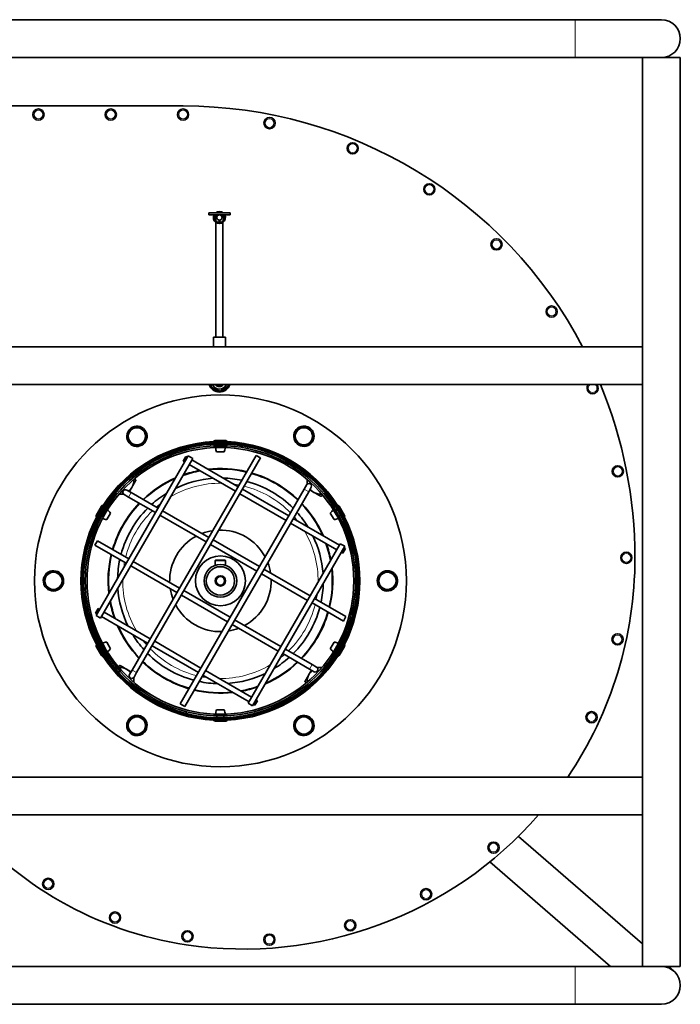
# Model space of a CAD drawing. Units: millimetres. Extents: x -213 to 3170, y -350 to 1054.
# Drawn here: x 2786 to 3170, y 471 to 1043 of the extents above; entities that cross this region are included whole.
import ezdxf

# ---------------------------------------------------------------- set-up
doc = ezdxf.new("R2010")
doc.units = ezdxf.units.MM
doc.layers.add('Widoczne (ISO)', color=1, linetype='Continuous', lineweight=35)
doc.layers.add('Widoczne wąskie (ISO)', color=3, linetype='Continuous', lineweight=9)

msp = doc.modelspace()

# ---------------------------------------------------------------- linework, layer by layer
at = {"layer": 'Widoczne (ISO)'}
for p, q in [((2678.78, 1043.47), (3108.78, 1043.47)), ((3158.78, 1043.47), (3108.78, 1043.47)), ((2678.78, 1021.47), (3108.78, 1021.47)), ((3108.78, 1021.47), (3157.57, 1021.47)), ((3147.78, 853.47), (3147.78, 1021.47)), ((3157.57, 1021.47), (3169.78, 1021.47)), ((3169.78, 493.47), (3169.78, 1021.47)), ((2880.93, 993.36), (2737.06, 993.36)), ((2895.81, 931.3), (2908.31, 931.3)), ((2895.81, 930.1), (2895.81, 931.3)), ((2908.31, 930.1), (2895.81, 930.1)), ((2899.31, 928.55), (2899.5, 930.1)), ((2900.51, 928.55), (2899.31, 928.55)), ((2900.51, 928.55), (2899.66, 930.1)), ((2901.69, 925.82), (2902, 927)), ((2902.11, 927), (2902.42, 925.82)), ((2903.61, 928.55), (2904.46, 930.1)), ((2904.81, 928.55), (2903.61, 928.55)), ((2904.81, 928.55), (2904.61, 930.1)), ((2908.31, 930.1), (2908.31, 931.3)), ((2900.06, 925.68), (2900.06, 859.06)), ((2904.06, 925.68), (2904.06, 859.06)), ((2905.56, 859.06), (2898.56, 859.06)), ((2898.56, 853.47), (2898.56, 859.06)), ((2905.56, 853.47), (2905.56, 859.06)), ((3147.78, 853.47), (2639.78, 853.47)), ((3147.78, 831.47), (3147.78, 853.47)), ((3147.78, 831.47), (2639.78, 831.47)), ((3147.78, 603.47), (3147.78, 831.47)), ((2951.74, 806.46), (2951.74, 807.33)), ((2952.38, 807.23), (2952.38, 806.46)), ((2850.1, 804.49), (2849.35, 804.92)), ((2849.76, 805.42), (2850.42, 805.04)), ((2898.63, 798.06), (2898.63, 797.96)), ((2898.63, 797.96), (2906.63, 797.96)), ((2899.53, 798.96), (2905.73, 798.96)), ((2900.63, 797.96), (2900.63, 797.43)), ((2900.63, 796.93), (2900.63, 795.93)), ((2904.63, 797.96), (2904.63, 797.43)), ((2904.63, 796.93), (2904.63, 795.93)), ((2906.63, 798.06), (2906.63, 797.96)), ((2883.92, 790.04), (2830.42, 697.38)), ((2923.36, 790.36), (2851.36, 665.65)), ((2881.05, 787.08), (2882.55, 789.68)), ((2883.42, 789.18), (2882.55, 789.68)), ((2883.92, 790.04), (2886.51, 788.54)), ((2900.43, 792.46), (2904.83, 792.46)), ((2923.36, 790.36), (2925.96, 788.86)), ((2886.51, 788.54), (2833.01, 695.88)), ((2925.96, 788.86), (2853.96, 664.15)), ((2881.92, 786.58), (2881.05, 787.08)), ((2911.36, 769.58), (2884.51, 785.08)), ((2912.86, 772.18), (2886.01, 787.68)), ((2952.81, 773.36), (2951.31, 770.76)), ((2846.73, 767.63), (2849.33, 766.13)), ((2850.83, 768.73), (2848.23, 770.23)), ((2866.42, 759.73), (2850.83, 768.73)), ((2879.31, 646.06), (2951.31, 770.76)), ((2881.9, 644.56), (2953.9, 769.26)), ((2940.81, 752.58), (2913.96, 768.08)), ((2942.31, 755.18), (2915.46, 770.68)), ((2953.9, 769.26), (2955.4, 771.86)), ((2830.5, 755.52), (2833.6, 760.89)), ((2830.92, 754.24), (2834.92, 761.17)), ((2834.83, 761.22), (2834.92, 761.17)), ((2864.92, 757.13), (2849.33, 766.13)), ((2970.43, 761.22), (2970.35, 761.17)), ((2970.35, 761.17), (2974.35, 754.24)), ((2971.66, 760.89), (2974.76, 755.52)), ((2831.92, 755.98), (2832.37, 755.71)), ((2832.81, 755.46), (2833.67, 754.96)), ((2833.92, 759.44), (2834.37, 759.18)), ((2834.81, 758.93), (2835.67, 758.43)), ((2836.58, 753.05), (2838.78, 756.86)), ((2894.36, 740.13), (2867.51, 755.63)), ((2895.86, 742.73), (2869.01, 758.23)), ((2966.48, 756.86), (2968.68, 753.05)), ((2970.46, 758.93), (2969.59, 758.43)), ((2971.35, 759.44), (2970.89, 759.18)), ((2972.46, 755.46), (2971.59, 754.96)), ((2973.35, 755.98), (2972.89, 755.71)), ((2830.83, 754.29), (2830.92, 754.24)), ((2970.25, 735.58), (2943.4, 751.08)), ((2971.75, 738.18), (2944.9, 753.68)), ((2974.43, 754.29), (2974.35, 754.24)), ((2831.23, 740.79), (2829.73, 738.19)), ((2829.73, 738.19), (2847.92, 727.69)), ((2831.23, 740.79), (2849.42, 730.29)), ((2923.81, 723.13), (2896.96, 738.63)), ((2925.31, 725.73), (2898.46, 741.23)), ((2918.75, 646.38), (2972.25, 739.04)), ((2972.25, 739.04), (2974.85, 737.54)), ((2921.35, 644.88), (2974.85, 737.54)), ((2973.71, 733.58), (2972.85, 734.08)), ((2975.21, 736.18), (2973.71, 733.58)), ((2975.21, 736.18), (2974.35, 736.68)), ((2852.01, 728.79), (2878.86, 713.29)), ((2899.63, 729.26), (2899.83, 729.46)), ((2899.63, 729.26), (2899.63, 726.47)), ((2905.63, 729.26), (2899.63, 729.26)), ((2899.83, 729.46), (2905.43, 729.46)), ((2905.63, 729.26), (2905.43, 729.46)), ((2905.63, 729.26), (2905.63, 726.47)), ((2850.51, 726.19), (2877.36, 710.69)), ((2953.25, 706.13), (2926.4, 721.63)), ((2954.75, 708.73), (2927.9, 724.23)), ((2800.02, 715.65), (2800.68, 716.04)), ((2801, 715.48), (2800.25, 715.05)), ((2981.13, 717.46), (2980.13, 717.46)), ((2981.13, 717.45), (2980.13, 717.45)), ((3004.26, 719.44), (3005.02, 719.87)), ((3005.25, 719.27), (3004.58, 718.88)), ((2881.46, 711.79), (2908.31, 696.29)), ((2879.96, 709.19), (2906.81, 693.69)), ((2974.04, 694.13), (2955.85, 704.63)), ((2975.54, 696.73), (2957.35, 707.23)), ((2830.05, 698.74), (2831.55, 701.34)), ((2830.05, 698.74), (2830.92, 698.24)), ((2831.55, 701.34), (2832.42, 700.84)), ((2835.01, 699.34), (2861.86, 683.84)), ((2833.01, 695.88), (2830.42, 697.38)), ((2833.51, 696.74), (2860.36, 681.24)), ((2909.4, 692.19), (2936.25, 676.69)), ((2910.9, 694.79), (2937.75, 679.29)), ((2974.04, 694.13), (2975.54, 696.73)), ((2838.78, 678.05), (2836.58, 681.86)), ((2864.46, 682.34), (2891.31, 666.84)), ((2968.68, 681.86), (2966.48, 678.05)), ((2833.6, 674.02), (2830.5, 679.39)), ((2830.83, 680.62), (2830.92, 680.67)), ((2834.92, 673.74), (2830.92, 680.67)), ((2831.92, 678.94), (2832.37, 679.2)), ((2832.81, 679.45), (2833.67, 679.95)), ((2833.92, 675.48), (2834.37, 675.74)), ((2834.81, 675.99), (2835.67, 676.49)), ((2862.96, 679.74), (2889.81, 664.24)), ((2938.85, 675.19), (2954.44, 666.19)), ((2940.35, 677.79), (2955.94, 668.79)), ((2970.46, 675.99), (2969.59, 676.49)), ((2974.35, 680.67), (2970.35, 673.74)), ((2971.35, 675.48), (2970.89, 675.74)), ((2971.48, 677.71), (2971.91, 677.46)), ((2971.49, 677.72), (2971.92, 677.47)), ((2972.46, 679.45), (2971.59, 679.95)), ((2974.76, 679.39), (2971.66, 674.02)), ((2973.35, 678.94), (2972.89, 679.2)), ((2974.43, 680.62), (2974.35, 680.67)), ((2834.83, 673.69), (2834.92, 673.74)), ((2970.43, 673.69), (2970.35, 673.74)), ((2851.36, 665.65), (2849.86, 663.06)), ((2852.46, 661.56), (2853.96, 664.15)), ((2893.9, 665.34), (2920.75, 649.84)), ((2954.44, 666.19), (2957.04, 664.69)), ((2958.54, 667.29), (2955.94, 668.79)), ((2892.4, 662.74), (2919.25, 647.24)), ((2921.35, 644.88), (2918.75, 646.38)), ((2924.21, 647.84), (2922.71, 645.24)), ((2923.35, 648.34), (2924.21, 647.84)), ((2881.9, 644.56), (2879.31, 646.06)), ((2904.83, 642.46), (2900.43, 642.46)), ((2921.85, 645.74), (2922.71, 645.24)), ((2906.63, 636.96), (2898.63, 636.96)), ((2898.63, 636.86), (2898.63, 636.96)), ((2905.73, 635.96), (2899.53, 635.96)), ((2900.63, 637.98), (2900.63, 638.98)), ((2900.63, 636.96), (2900.63, 637.48)), ((2904.63, 637.98), (2904.63, 638.98)), ((2904.63, 636.96), (2904.63, 637.48)), ((2906.63, 636.86), (2906.63, 636.96)), ((2955.51, 629.49), (2954.84, 629.88)), ((2955.16, 630.43), (2955.91, 630)), ((2852.89, 627.69), (2852.89, 628.45)), ((2853.53, 628.45), (2853.53, 627.59)), ((3147.78, 603.47), (2639.78, 603.47)), ((3147.78, 581.47), (3147.78, 603.47)), ((3147.78, 581.47), (2639.78, 581.47)), ((3147.78, 493.47), (3147.78, 581.47)), ((3075.71, 568.99), (3147.78, 506.55)), ((3059.17, 554.21), (3129.29, 493.47)), ((3108.78, 493.47), (2678.78, 493.47)), ((3157.57, 493.47), (3108.78, 493.47)), ((3157.57, 493.47), (3169.78, 493.47)), ((3165.99, 490.78), (3162.88, 493.47)), ((3108.78, 471.47), (2678.78, 471.47)), ((3108.78, 471.47), (3158.78, 471.47))]:
    msp.add_line(p, q, dxfattribs=at)
for centre, radius in [((2796.93, 988.36), 3.25), ((2838.93, 988.36), 3.25), ((2880.93, 988.36), 3.25), ((2931.17, 983.41), 3.25), ((2979.47, 968.76), 3.25), ((3023.99, 944.96), 3.25), ((3063.01, 912.94), 3.25), ((3095.04, 873.92), 3.25), ((2902.63, 717.46), 108), ((3133.48, 781.09), 3.25), ((3138.43, 730.86), 3.25), ((2902.63, 717.46), 14.5), ((2902.63, 717.46), 9.5), ((2902.63, 717.46), 8.23), ((2902.63, 717.46), 3), ((2902.63, 717.46), 2.46), ((3133.32, 683.48), 3.25), ((3118.24, 638.27), 3.25), ((3061.31, 562.51), 3.25), ((2802.58, 541.45), 3.25), ((3022.1, 535.44), 3.25), ((2841.39, 521.89), 3.25), ((2978.01, 517.34), 3.25), ((2883.46, 510.97), 3.25), ((2931.08, 509.06), 3.25)]:
    msp.add_circle(centre, radius, dxfattribs=at)
for centre, radius, start, end in [((3158.78, 1032.47), 11, 270, 90), ((2880.93, 730.86), 262.5, 27.8457, 90), ((2902.06, 928.55), 3.5, 153.7137, 26.2863), ((2902.06, 928.55), 3.25, 151.5154, 28.4846), ((2902.06, 928.55), 2.75, 165.4936, 180), ((2902.06, 928.55), 2.75, 180, 262.2995), ((2902.06, 928.55), 3.5, 51.7868, 128.2132), ((2902.06, 928.55), 3.25, 57.7958, 122.2042), ((2902.06, 928.55), 1.55, 90, 180), ((2902.06, 928.55), 1.55, 180, 268.0278), ((2902.06, 928.55), 1.55, 0, 90), ((2902.06, 928.55), 1.55, 271.9722, 0), ((2902.06, 928.55), 2.75, 277.7005, 0), ((2902.06, 928.55), 2.75, 0, 14.5064), ((2902.06, 928.55), 2.75, 262.2995, 277.7005), ((2902.06, 928.55), 2.25, 263.9337, 276.0663), ((2902.06, 928.55), 2, 265.0614, 274.9386), ((2902.06, 833.36), 6.25, 197.586, 342.414), ((2902.06, 833.36), 5.9, 198.6666, 341.3334), ((2902.06, 833.36), 4.45, 205.1096, 334.8904), ((2902.06, 833.36), 3, 219.0098, 320.9902), ((2902.06, 833.36), 2.6, 226.5765, 313.4235), ((3118.83, 829.4), 3.25, 140.4222, 39.5778), ((2880.93, 730.86), 262.5, 0, 22.5372), ((2854.13, 801.46), 5.9, 144.1265, 137.8304), ((2951.13, 801.46), 5.9, 84.1265, 77.8304), ((2951.13, 801.46), 5.9, 77.8304, 84.1265), ((2854.13, 801.46), 5, 150, 210), ((2854.13, 801.46), 5.9, 137.8304, 144.1265), ((2854.13, 801.46), 5, 90, 150), ((2854.13, 801.46), 5, 30, 90), ((2854.13, 801.46), 5, 330, 30), ((2951.13, 801.46), 5, 150, 210), ((2951.13, 801.46), 5, 90, 150), ((2951.13, 801.46), 5, 30, 90), ((2951.13, 801.46), 5, 330, 30), ((2902.63, 717.46), 80, 330.01, 330), ((2902.63, 717.46), 79.5, 330.01, 330), ((2902.63, 717.46), 78.5, 0, 359.99), ((2902.63, 717.46), 81, 92.7932, 147.2068), ((2854.13, 801.46), 5, 210, 270), ((2854.13, 801.46), 5, 270, 330), ((2899.53, 798.06), 0.9, 90, 180), ((2905.73, 798.06), 0.9, 0, 90), ((2902.63, 717.46), 81, 32.7932, 87.2068), ((2951.13, 801.46), 5, 210, 270), ((2951.13, 801.46), 5, 270, 330), ((2902.63, 717.46), 77.5, 0, 359.99), ((2907.75, 795.69), 8, 185.6499, 203.8557), ((2897.52, 795.69), 8, 336.1443, 354.3501), ((2844.3, 775.8), 8, 12.5636, 20.3757), ((2902.63, 717.46), 65, 100.4, 109.6), ((2902.63, 717.46), 65.25, 100.6572, 109.3427), ((2902.63, 717.46), 65.25, 76.4707, 96.4286), ((2902.63, 717.46), 65, 76.5359, 96.1289), ((2902.63, 717.46), 65, 46.2042, 73.7958), ((2902.63, 717.46), 65.25, 46.2581, 73.7419), ((2960.97, 775.8), 8, 159.6243, 167.4364), ((2844.3, 775.8), 8, 330, 4.1148), ((2902.63, 717.46), 65.25, 113.5714, 133.5293), ((2902.63, 717.46), 65, 113.8711, 133.4641), ((2902.63, 717.46), 59.75, 94.06, 115.94), ((2902.63, 717.46), 59.75, 78.0365, 88.5187), ((2902.63, 717.46), 59.75, 44.9647, 75.0353), ((2954.1, 772.61), 1.5, 330, 150), ((2960.97, 775.8), 8, 175.8852, 180), ((2960.97, 775.8), 8, 180, 194.2921), ((2844.3, 775.8), 8, 249.6243, 257.4364), ((2844.3, 775.8), 8, 265.8852, 270), ((2844.3, 775.8), 8, 270, 284.2921), ((2847.48, 768.93), 1.5, 60, 240), ((2844.3, 775.8), 8, 309.1102, 330), ((2902.63, 717.46), 59.75, 121.4813, 131.9635), ((2960.97, 775.8), 8, 219.1102, 240), ((2960.97, 775.8), 8, 240, 274.1148), ((2960.97, 775.8), 8, 282.5636, 290.3757), ((2834.38, 760.44), 0.9, 60, 150), ((2902.63, 717.46), 65.25, 136.2581, 163.7419), ((2902.63, 717.46), 65, 136.2042, 163.7958), ((2902.63, 717.46), 65, 23.8711, 43.4641), ((2902.63, 717.46), 65.25, 23.5714, 43.5293), ((2970.88, 760.44), 0.9, 30, 120), ((2831.28, 755.07), 0.9, 150, 240), ((2832.32, 752.15), 8, 36.1443, 54.3501), ((2902.63, 717.46), 59.75, 134.9647, 165.0353), ((2902.63, 717.46), 59.75, 31.4813, 41.9635), ((2972.94, 752.15), 8, 125.65, 143.8557), ((2973.98, 755.07), 0.9, 300, 30), ((2902.63, 717.46), 81, 152.7932, 207.2068), ((2837.44, 761.01), 8, 245.6499, 263.8557), ((2967.83, 761.01), 8, 276.1443, 294.35), ((2902.63, 717.46), 81, 332.7932, 27.2068), ((2902.63, 717.46), 29.5, 98.8379, 111.1621), ((2902.63, 717.46), 29.5, 28.3032, 91.6968), ((2902.63, 717.46), 29.5, 118.3032, 181.6968), ((2902.63, 717.46), 59.75, 4.06, 25.94), ((2902.63, 717.46), 65, 10.4, 19.6), ((2902.63, 717.46), 65.25, 10.6572, 19.3428), ((2902.63, 717.46), 65.25, 166.4707, 186.4286), ((2902.63, 717.46), 65, 166.5359, 186.1289), ((2902.63, 717.46), 59.75, 168.0365, 178.5187), ((2902.63, 717.46), 29.5, 8.8379, 21.1621), ((2916.13, 730.86), 227.3, 325.9137, 0), ((2805.63, 717.46), 5.9, 204.1265, 197.8304), ((2805.63, 717.46), 5, 90, 150), ((2805.63, 717.46), 5, 30, 90), ((2902.63, 717.46), 65, 346.5359, 6.1289), ((2902.63, 717.46), 65.25, 346.4707, 6.4286), ((2999.63, 717.46), 5.9, 24.1265, 17.8304), ((2999.63, 717.46), 5, 90, 150), ((2999.63, 717.46), 5, 30, 90), ((2805.63, 717.46), 5.9, 197.8304, 204.1265), ((2805.63, 717.46), 5, 150, 210), ((2805.63, 717.46), 5, 330, 30), ((2902.63, 717.46), 29.5, 298.3032, 1.6968), ((2902.63, 717.46), 59.75, 348.0365, 358.5187), ((2999.63, 717.46), 5, 150, 210), ((2999.63, 717.46), 5, 330, 30), ((2999.63, 717.46), 5.9, 17.8304, 24.1265), ((2805.63, 717.46), 5, 210, 270), ((2805.63, 717.46), 5, 270, 330), ((2902.63, 717.46), 59.75, 184.06, 205.94), ((2902.63, 717.46), 29.5, 188.8379, 201.1621), ((2999.63, 717.46), 5, 210, 270), ((2999.63, 717.46), 5, 270, 330), ((2902.63, 717.46), 65.25, 190.6573, 199.3427), ((2902.63, 717.46), 65, 190.4, 199.6), ((2902.63, 717.46), 29.5, 208.3032, 271.6968), ((2902.63, 717.46), 59.75, 314.9647, 345.0353), ((2902.63, 717.46), 65, 316.2042, 343.7958), ((2902.63, 717.46), 65.25, 316.2581, 343.7419), ((2902.63, 717.46), 65.25, 203.5714, 223.5293), ((2902.63, 717.46), 65, 203.8711, 223.4641), ((2902.63, 717.46), 29.5, 278.8379, 291.1621), ((2837.44, 673.91), 8, 96.1443, 114.3501), ((2902.63, 717.46), 59.75, 211.4813, 221.9635), ((2967.83, 673.91), 8, 65.65, 83.8557), ((2831.28, 679.84), 0.9, 120, 210), ((2832.32, 682.77), 8, 305.6499, 323.8557), ((2902.63, 717.46), 59.75, 224.9647, 255.0353), ((2972.94, 682.77), 8, 216.1443, 234.35), ((2973.98, 679.84), 0.9, 330, 60), ((2834.38, 674.47), 0.9, 210, 300), ((2902.63, 717.46), 81, 212.7932, 267.2068), ((2902.63, 717.46), 65.25, 226.2581, 253.7419), ((2902.63, 717.46), 65, 226.2042, 253.7958), ((2902.63, 717.46), 81, 272.7932, 327.2068), ((2902.63, 717.46), 65.25, 293.5714, 313.5293), ((2902.63, 717.46), 65, 293.8711, 313.4641), ((2902.63, 717.46), 59.75, 301.4813, 311.9635), ((2970.88, 674.47), 0.9, 240, 330), ((2844.3, 659.12), 8, 102.5636, 110.3757), ((2844.3, 659.12), 8, 60, 94.1148), ((2844.3, 659.12), 8, 39.1102, 60), ((2902.63, 717.46), 59.75, 274.06, 295.94), ((2960.97, 659.12), 8, 129.1102, 150), ((2957.79, 665.99), 1.5, 240, 60), ((2960.97, 659.12), 8, 90, 104.292), ((2960.97, 659.12), 8, 85.8852, 90), ((2960.97, 659.12), 8, 69.6243, 77.4364), ((2851.16, 662.31), 1.5, 150, 330), ((2844.3, 659.12), 8, 0, 14.2921), ((2844.3, 659.12), 8, 355.8852, 0), ((2902.63, 717.46), 59.75, 258.0365, 268.5187), ((2960.97, 659.12), 8, 150, 184.1148), ((2844.3, 659.12), 8, 339.6243, 347.4364), ((2902.63, 717.46), 65.25, 256.4707, 276.4286), ((2902.63, 717.46), 65, 256.5359, 276.1289), ((2902.63, 717.46), 65, 280.4, 289.6), ((2902.63, 717.46), 65.25, 280.6573, 289.3428), ((2960.97, 659.12), 8, 192.5636, 200.3757), ((2907.75, 639.22), 8, 156.1443, 174.3501), ((2897.52, 639.22), 8, 5.6499, 23.8557), ((2854.13, 633.45), 5.9, 264.1265, 257.8304), ((2854.13, 633.45), 5, 150, 210), ((2854.13, 633.45), 5, 90, 150), ((2854.13, 633.45), 5, 30, 90), ((2854.13, 633.45), 5, 330, 30), ((2899.53, 636.86), 0.9, 180, 270), ((2905.73, 636.86), 0.9, 270, 0), ((2951.13, 633.45), 5.9, 324.1265, 317.8304), ((2951.13, 633.45), 5, 150, 210), ((2951.13, 633.45), 5, 90, 150), ((2951.13, 633.45), 5, 30, 90), ((2951.13, 633.45), 5, 330, 30), ((2854.13, 633.45), 5, 210, 270), ((2854.13, 633.45), 5, 270, 330), ((2951.13, 633.45), 5, 210, 270), ((2951.13, 633.45), 5, 270, 330), ((2951.13, 633.45), 5.9, 317.8304, 324.1265), ((2854.13, 633.45), 5.9, 257.8304, 264.1265), ((2913.53, 713.36), 209.61, 218.9922, 261.5493), ((2916.13, 730.86), 227.3, 261.5493, 318.911), ((3158.78, 482.47), 11, 270, 90)]:
    msp.add_arc(centre, radius, start, end, dxfattribs=at)
for points, weights in [([(2897.26, 830.15), (2897.21, 830.84), (2897.17, 831.47)], [1, 1.03326360443, 1.05222257371]), ([(2902.43, 827.6), (2899.85, 828.87), (2897.26, 830.15)], [1, 1.15470053838, 1]), ([(2907.23, 830.81), (2904.83, 829.2), (2902.43, 827.6)], [1, 1.15470053838, 1]), ([(2907.19, 831.47), (2907.21, 831.15), (2907.23, 830.81)], [1.02887264285, 1.01611500609, 1]), ([(2848.36, 801.46), (2849.13, 802.8), (2849.8, 803.96)], [1, 1.0379548493, 1]), ([(2849.8, 798.96), (2849.13, 800.12), (2848.36, 801.46)], [1, 1.0379548493, 1]), ([(2849.8, 803.96), (2850.47, 805.12), (2851.25, 806.46)], [1, 1.0379548493, 1]), ([(2851.25, 806.46), (2852.79, 806.46), (2854.13, 806.46)], [1, 1.0379548493, 1]), ([(2854.13, 806.46), (2855.47, 806.46), (2857.02, 806.46)], [1, 1.0379548493, 1]), ([(2857.02, 806.46), (2857.79, 805.12), (2858.46, 803.96)], [1, 1.0379548493, 1]), ([(2858.46, 803.96), (2859.13, 802.8), (2859.91, 801.46)], [1, 1.0379548493, 1]), ([(2859.91, 801.46), (2859.13, 800.12), (2858.46, 798.96)], [1, 1.0379548493, 1]), ([(2945.36, 801.46), (2946.13, 802.8), (2946.8, 803.96)], [1, 1.0379548493, 1]), ([(2946.8, 798.96), (2946.13, 800.12), (2945.36, 801.46)], [1, 1.0379548493, 1]), ([(2946.8, 803.96), (2947.47, 805.12), (2948.25, 806.46)], [1, 1.0379548493, 1]), ([(2948.25, 806.46), (2949.79, 806.46), (2951.13, 806.46)], [1, 1.0379548493, 1]), ([(2951.13, 806.46), (2952.47, 806.46), (2954.02, 806.46)], [1, 1.0379548493, 1]), ([(2954.02, 806.46), (2954.79, 805.12), (2955.46, 803.96)], [1, 1.0379548493, 1]), ([(2955.46, 803.96), (2956.13, 802.8), (2956.91, 801.46)], [1, 1.0379548493, 1]), ([(2956.91, 801.46), (2956.13, 800.12), (2955.46, 798.96)], [1, 1.0379548493, 1]), ([(2851.25, 796.46), (2850.47, 797.8), (2849.8, 798.96)], [1, 1.0379548493, 1]), ([(2854.13, 796.46), (2852.79, 796.46), (2851.25, 796.46)], [1, 1.0379548493, 1]), ([(2857.02, 796.46), (2855.47, 796.46), (2854.13, 796.46)], [1, 1.0379548493, 1]), ([(2858.46, 798.96), (2857.79, 797.8), (2857.02, 796.46)], [1, 1.0379548493, 1]), ([(2948.25, 796.46), (2947.47, 797.8), (2946.8, 798.96)], [1, 1.0379548493, 1]), ([(2951.13, 796.46), (2949.79, 796.46), (2948.25, 796.46)], [1, 1.0379548493, 1]), ([(2954.02, 796.46), (2952.47, 796.46), (2951.13, 796.46)], [1, 1.0379548493, 1]), ([(2955.46, 798.96), (2954.79, 797.8), (2954.02, 796.46)], [1, 1.0379548493, 1]), ([(2851.88, 778.65), (2852.13, 778.22), (2852.39, 777.77)], [1.01586704005, 1.01934246377, 1.01893458315]), ([(2952.97, 777.7), (2952.97, 778.33), (2952.97, 778.99)], [1.01858533315, 1.02012731201, 1.01560514821]), ([(2853.53, 775.8), (2852.3, 773.65), (2851.22, 771.8)], [1, 1.0379548493, 1]), ([(2852.9, 776.9), (2853.21, 776.36), (2853.53, 775.8)], [1.01451932704, 1.00977942425, 1]), ([(2952.97, 775.8), (2952.97, 776.09), (2952.97, 776.39)], [1, 1.0050651514, 1.00877839341]), ([(2952.97, 773.59), (2952.97, 774.71), (2952.97, 775.8)], [1.01897580852, 1.01880229632, 1]), ([(2842.4, 767.8), (2841.76, 767.8), (2841.1, 767.8)], [1.01858533315, 1.02012730474, 1.0156051909]), ([(2844.3, 767.8), (2844, 767.8), (2843.7, 767.8)], [1, 1.0050651514, 1.00877839341]), ([(2846.5, 767.8), (2845.38, 767.8), (2844.3, 767.8)], [1.01897580844, 1.01880229168, 1]), ([(2851.22, 771.8), (2850.53, 770.6), (2849.8, 769.32)], [1, 1.02417335567, 1.01755480279]), ([(2956.97, 768.87), (2955.77, 769.56), (2954.5, 770.29)], [1, 1.02417334531, 1.01755480846]), ([(2960.97, 766.56), (2958.83, 767.8), (2956.97, 768.87)], [1, 1.0379548493, 1]), ([(2962.07, 767.19), (2961.54, 766.89), (2960.97, 766.56)], [1.01451932704, 1.00977942425, 1]), ([(2963.83, 768.21), (2963.39, 767.96), (2962.95, 767.7)], [1.01586700582, 1.01934246578, 1.01893458315]), ([(2801.3, 719.96), (2801.97, 721.12), (2802.75, 722.46)], [1, 1.0379548493, 1]), ([(2802.75, 722.46), (2804.29, 722.46), (2805.63, 722.46)], [1, 1.0379548493, 1]), ([(2805.63, 722.46), (2806.97, 722.46), (2808.52, 722.46)], [1, 1.0379548493, 1]), ([(2808.52, 722.46), (2809.29, 721.12), (2809.96, 719.96)], [1, 1.0379548493, 1]), ([(2995.3, 719.96), (2995.97, 721.12), (2996.75, 722.46)], [1, 1.0379548493, 1]), ([(2996.75, 722.46), (2998.29, 722.46), (2999.63, 722.46)], [1, 1.0379548493, 1]), ([(2999.63, 722.46), (3000.97, 722.46), (3002.52, 722.46)], [1, 1.0379548493, 1]), ([(3002.52, 722.46), (3003.29, 721.12), (3003.96, 719.96)], [1, 1.0379548493, 1]), ([(2799.86, 717.46), (2800.63, 718.8), (2801.3, 719.96)], [1, 1.0379548493, 1]), ([(2801.3, 714.96), (2800.63, 716.12), (2799.86, 717.46)], [1, 1.0379548493, 1]), ([(2809.96, 719.96), (2810.63, 718.8), (2811.41, 717.46)], [1, 1.0379548493, 1]), ([(2811.41, 717.46), (2810.63, 716.12), (2809.96, 714.96)], [1, 1.0379548493, 1]), ([(2993.86, 717.46), (2994.63, 718.8), (2995.3, 719.96)], [1, 1.0379548493, 1]), ([(2995.3, 714.96), (2994.63, 716.12), (2993.86, 717.46)], [1, 1.0379548493, 1]), ([(3003.96, 719.96), (3004.63, 718.8), (3005.41, 717.46)], [1, 1.0379548493, 1]), ([(3005.41, 717.46), (3004.63, 716.12), (3003.96, 714.96)], [1, 1.0379548493, 1]), ([(2802.75, 712.46), (2801.97, 713.8), (2801.3, 714.96)], [1, 1.0379548493, 1]), ([(2805.63, 712.46), (2804.29, 712.46), (2802.75, 712.46)], [1, 1.0379548493, 1]), ([(2808.52, 712.46), (2806.97, 712.46), (2805.63, 712.46)], [1, 1.0379548493, 1]), ([(2809.96, 714.96), (2809.29, 713.8), (2808.52, 712.46)], [1, 1.0379548493, 1]), ([(2996.75, 712.46), (2995.97, 713.8), (2995.3, 714.96)], [1, 1.0379548493, 1]), ([(2999.63, 712.46), (2998.29, 712.46), (2996.75, 712.46)], [1, 1.0379548493, 1]), ([(3002.52, 712.46), (3000.97, 712.46), (2999.63, 712.46)], [1, 1.0379548493, 1]), ([(3003.96, 714.96), (3003.29, 713.8), (3002.52, 712.46)], [1, 1.0379548493, 1]), ([(2841.44, 666.71), (2841.87, 666.96), (2842.32, 667.22)], [1.01586704325, 1.01934246358, 1.01893458315]), ([(2843.2, 667.72), (2843.73, 668.03), (2844.3, 668.36)], [1.01451932704, 1.00977942425, 1]), ([(2844.3, 668.36), (2846.44, 667.12), (2848.3, 666.05)], [1, 1.0379548493, 1]), ([(2848.3, 666.05), (2849.49, 665.36), (2850.77, 664.62)], [1, 1.02417339434, 1.01755478162]), ([(2954.04, 663.12), (2954.73, 664.32), (2955.47, 665.59)], [1, 1.02417338398, 1.01755478729]), ([(2958.76, 667.12), (2959.89, 667.12), (2960.97, 667.12)], [1.01897580737, 1.01880223365, 1]), ([(2960.97, 667.12), (2961.26, 667.12), (2961.56, 667.12)], [1, 1.0050651514, 1.00877839341]), ([(2962.87, 667.12), (2963.5, 667.12), (2964.17, 667.12)], [1.01858533315, 1.02012731274, 1.01560514394]), ([(2852.3, 661.33), (2852.3, 660.2), (2852.3, 659.12)], [1.01897580728, 1.01880222901, 1]), ([(2852.3, 659.12), (2852.3, 658.83), (2852.3, 658.53)], [1, 1.0050651514, 1.00877839341]), ([(2951.73, 659.12), (2952.97, 661.27), (2954.04, 663.12)], [1, 1.0379548493, 1]), ([(2952.37, 658.02), (2952.06, 658.55), (2951.73, 659.12)], [1.01451932704, 1.00977942425, 1]), ([(2852.3, 657.22), (2852.3, 656.59), (2852.3, 655.92)], [1.01858533315, 1.02012730546, 1.01560518662]), ([(2953.38, 656.26), (2953.13, 656.7), (2952.87, 657.14)], [1.01586700901, 1.01934246559, 1.01893458315]), ([(2848.36, 633.45), (2849.13, 634.79), (2849.8, 635.95)], [1, 1.0379548493, 1]), ([(2849.8, 635.95), (2850.47, 637.11), (2851.25, 638.45)], [1, 1.0379548493, 1]), ([(2851.25, 638.45), (2852.79, 638.45), (2854.13, 638.45)], [1, 1.0379548493, 1]), ([(2854.13, 638.45), (2855.47, 638.45), (2857.02, 638.45)], [1, 1.0379548493, 1]), ([(2857.02, 638.45), (2857.79, 637.11), (2858.46, 635.95)], [1, 1.0379548493, 1]), ([(2858.46, 635.95), (2859.13, 634.79), (2859.91, 633.45)], [1, 1.0379548493, 1]), ([(2945.36, 633.45), (2946.13, 634.79), (2946.8, 635.95)], [1, 1.0379548493, 1]), ([(2946.8, 635.95), (2947.47, 637.11), (2948.25, 638.45)], [1, 1.0379548493, 1]), ([(2948.25, 638.45), (2949.79, 638.45), (2951.13, 638.45)], [1, 1.0379548493, 1]), ([(2951.13, 638.45), (2952.47, 638.45), (2954.02, 638.45)], [1, 1.0379548493, 1]), ([(2954.02, 638.45), (2954.79, 637.11), (2955.46, 635.95)], [1, 1.0379548493, 1]), ([(2955.46, 635.95), (2956.13, 634.79), (2956.91, 633.45)], [1, 1.0379548493, 1]), ([(2849.8, 630.95), (2849.13, 632.11), (2848.36, 633.45)], [1, 1.0379548493, 1]), ([(2851.25, 628.45), (2850.47, 629.79), (2849.8, 630.95)], [1, 1.0379548493, 1]), ([(2858.46, 630.95), (2857.79, 629.79), (2857.02, 628.45)], [1, 1.0379548493, 1]), ([(2859.91, 633.45), (2859.13, 632.11), (2858.46, 630.95)], [1, 1.0379548493, 1]), ([(2946.8, 630.95), (2946.13, 632.11), (2945.36, 633.45)], [1, 1.0379548493, 1]), ([(2948.25, 628.45), (2947.47, 629.79), (2946.8, 630.95)], [1, 1.0379548493, 1]), ([(2955.46, 630.95), (2954.79, 629.79), (2954.02, 628.45)], [1, 1.0379548493, 1]), ([(2956.91, 633.45), (2956.13, 632.11), (2955.46, 630.95)], [1, 1.0379548493, 1]), ([(2854.13, 628.45), (2852.79, 628.45), (2851.25, 628.45)], [1, 1.0379548493, 1]), ([(2857.02, 628.45), (2855.47, 628.45), (2854.13, 628.45)], [1, 1.0379548493, 1]), ([(2951.13, 628.45), (2949.79, 628.45), (2948.25, 628.45)], [1, 1.0379548493, 1]), ([(2954.02, 628.45), (2952.47, 628.45), (2951.13, 628.45)], [1, 1.0379548493, 1])]:
    msp.add_rational_spline(points, weights, degree=2, dxfattribs=at)
at = {"layer": 'Widoczne wąskie (ISO)'}
for p, q in [((3108.78, 1043.47), (3108.78, 1021.47)), ((2905.29, 929.5), (2905.17, 929.46)), ((2904.06, 925.68), (2904.06, 859.06)), ((2906.63, 798.06), (2898.63, 798.06)), ((2849.33, 766.13), (2850.83, 768.73)), ((2951.31, 770.76), (2953.9, 769.26)), ((2834.83, 761.22), (2830.83, 754.29)), ((2974.43, 754.29), (2970.43, 761.22)), ((2830.83, 680.62), (2834.83, 673.69)), ((2970.43, 673.69), (2974.43, 680.62)), ((2853.96, 664.15), (2851.36, 665.65)), ((2955.94, 668.79), (2954.44, 666.19)), ((2898.63, 636.86), (2906.63, 636.86)), ((3108.78, 493.47), (3108.78, 471.47))]:
    msp.add_line(p, q, dxfattribs=at)
for centre in [(2796.93, 988.36), (2838.93, 988.36), (2880.93, 988.36), (2931.17, 983.41), (2979.47, 968.76), (3023.99, 944.96), (3063.01, 912.94), (3095.04, 873.92), (3133.48, 781.09), (3138.43, 730.86), (3133.32, 683.48), (3118.24, 638.27), (3061.31, 562.51), (2802.58, 541.45), (3022.1, 535.44), (2841.39, 521.89), (2978.01, 517.34), (2883.46, 510.97), (2931.08, 509.06)]:
    msp.add_circle(centre, 2.53, dxfattribs=at)
for centre, radius, start, end in [((2902.06, 833.36), 2.4, 280, 308.1414), ((3118.83, 829.4), 2.53, 125.071, 54.929), ((2902.63, 717.46), 80.5, 91.4236, 148.5764), ((2902.63, 717.46), 80.25, 91.4281, 148.5719), ((2902.63, 717.46), 80.5, 31.4236, 88.5764), ((2902.63, 717.46), 80.25, 31.4281, 88.5719), ((2902.63, 717.46), 56.75, 89.2792, 120.7208), ((2902.63, 717.46), 56.75, 79.0256, 82.315), ((2902.63, 717.46), 56.75, 44.1495, 75.8505), ((2902.63, 717.46), 56.75, 127.685, 130.9744), ((2902.63, 717.46), 80.5, 151.4236, 208.5764), ((2902.63, 717.46), 80.25, 151.4281, 208.5719), ((2902.63, 717.46), 56.75, 134.1495, 165.8505), ((2902.63, 717.46), 80.25, 331.4281, 28.5719), ((2902.63, 717.46), 80.5, 331.4236, 28.5764), ((2902.63, 717.46), 56.75, 37.685, 40.9744), ((2902.63, 717.46), 56.75, 359.2792, 30.7208), ((2902.63, 717.46), 56.75, 169.0256, 172.315), ((2902.63, 717.46), 56.75, 179.2792, 210.7208), ((2902.63, 717.46), 3, 350, 260), ((2902.63, 717.46), 56.75, 349.0256, 352.315), ((2902.63, 717.46), 56.75, 314.1495, 345.8505), ((2902.63, 717.46), 56.75, 217.685, 220.9744), ((2902.63, 717.46), 80.5, 211.4236, 268.5764), ((2902.63, 717.46), 80.25, 211.4281, 268.5719), ((2902.63, 717.46), 56.75, 224.1495, 255.8505), ((2902.63, 717.46), 80.25, 271.4281, 328.5719), ((2902.63, 717.46), 80.5, 271.4236, 328.5764), ((2902.63, 717.46), 56.75, 307.685, 310.9744), ((2902.63, 717.46), 56.75, 269.2792, 300.7208), ((2902.63, 717.46), 56.75, 259.0256, 262.315)]:
    msp.add_arc(centre, radius, start, end, dxfattribs=at)
for points, knots in [([(2899.06, 930.1), (2899.06, 930.1), (2899.06, 930.09), (2898.52, 929.06), (2898.58, 927.74), (2899.92, 925.6), (2901.41, 924.96), (2904.09, 925.53), (2905.21, 926.72), (2905.46, 928.55), (2905.43, 929.04), (2905.29, 929.5)], [3.228737, 3.228737, 3.228737, 3.228737, 3.229435, 3.229435, 3.614728, 3.614728, 4.068753, 4.068753, 4.525212, 4.525212, 4.684086, 4.684086, 4.684086, 4.684086]), ([(2904.01, 931.3), (2903.9, 931.38), (2903.79, 931.45), (2903.01, 931.88), (2902.2, 932.01), (2900.96, 931.78), (2900.5, 931.58), (2900.1, 931.29)], [2.590625, 2.590625, 2.590625, 2.590625, 2.634543, 2.634543, 2.8892698, 2.8892698, 3.0515008, 3.0515008, 3.0515008, 3.0515008])]:
    msp.add_open_spline(points, degree=3, knots=knots, dxfattribs=at)
msp.add_open_spline([(2905.29, 929.5), (2905.23, 929.7), (2905.15, 929.91), (2905.05, 930.1)], degree=3, dxfattribs=at)

doc.saveas('drawing.dxf')
